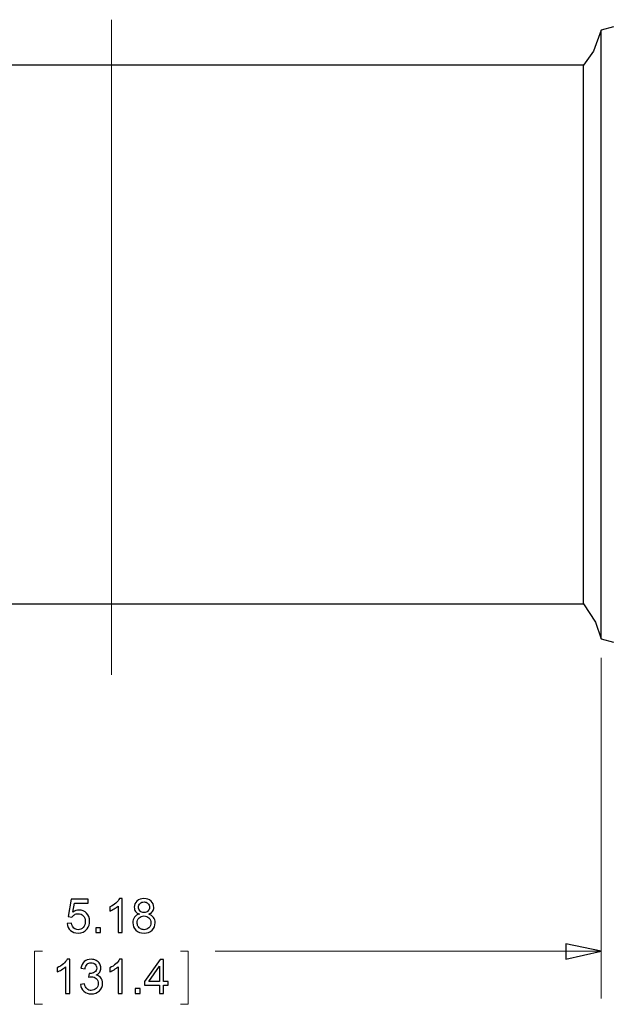
# Model space of a CAD drawing. Units: inches. Extents: x -5.2 to 5.1, y -3.9 to 4.
# Drawn here: x 0.4 to 2, y -1.5 to 1.1 of the extents above; entities that cross this region are included whole.
import ezdxf
from ezdxf.lldxf.tags import DXFTag

# ---------------------------------------------------------------- set-up
doc = ezdxf.new("R2010")
doc.units = ezdxf.units.IN
doc.header["$MEASUREMENT"] = 0
doc.layers.add('Layer 1', color=7, linetype='Continuous')
tags = doc.linetypes.add('New Line3', pattern=[2.4, 1.8, -0.2, 0.2, -0.2]).pattern_tags.tags
tags[10:11] = [DXFTag(74, 4), DXFTag(75, 0), DXFTag(340, '0'), DXFTag(46, 1.0), DXFTag(50, 0.0), DXFTag(44, 0.0), DXFTag(45, 0.0)]
tags[8:9] = [DXFTag(74, 4), DXFTag(75, 0), DXFTag(340, '0'), DXFTag(46, 1.0), DXFTag(50, 0.0), DXFTag(44, 0.0), DXFTag(45, 0.0)]
tags[6:7] = [DXFTag(74, 4), DXFTag(75, 0), DXFTag(340, '0'), DXFTag(46, 1.0), DXFTag(50, 0.0), DXFTag(44, 0.0), DXFTag(45, 0.0)]
tags[4:5] = [DXFTag(74, 4), DXFTag(75, 0), DXFTag(340, '0'), DXFTag(46, 1.0), DXFTag(50, 0.0), DXFTag(44, 0.0), DXFTag(45, 0.0)]

msp = doc.modelspace()

# ---------------------------------------------------------------- linework, layer by layer
at = {"layer": 'Layer 1', "linetype": 'New Line3', "lineweight": 18}
msp.add_open_spline([(0.6866, 1.122), (0.6866, 1.122), (0.6866, -0.6086), (0.6866, -0.6086)], degree=3, dxfattribs=at)
at = {"layer": 'Layer 1', "lineweight": 25}
for points, knots in [([(1.9792, 1.0944), (1.9792, 1.0944), (1.9583, 1.0389), (1.9583, 1.0389), (1.9583, 1.0389), (1.9583, 1.0389), (1.9319, 1.0014), (1.9319, 1.0014)], [0, 0, 0, 0, 0.333333, 0.333333, 0.333333, 0.333333, 1, 1, 1, 1]), ([(1.9792, 0.2903), (1.9792, 0.2903), (1.9792, 0.3597), (1.9792, 0.3597), (1.9792, 0.3597), (1.9792, 0.3597), (1.9792, 0.4306), (1.9792, 0.4306), (1.9792, 0.4306), (1.9792, 0.4306), (1.9792, 0.4986), (1.9792, 0.4986), (1.9792, 0.4986), (1.9792, 0.4986), (1.9792, 0.5653), (1.9792, 0.5653), (1.9792, 0.5653), (1.9792, 0.5653), (1.9792, 0.6306), (1.9792, 0.6306), (1.9792, 0.6306), (1.9792, 0.6306), (1.9792, 0.6931), (1.9792, 0.6931), (1.9792, 0.6931), (1.9792, 0.6931), (1.9792, 0.7514), (1.9792, 0.7514), (1.9792, 0.7514), (1.9792, 0.7514), (1.9792, 0.8069), (1.9792, 0.8069), (1.9792, 0.8069), (1.9792, 0.8069), (1.9792, 0.8583), (1.9792, 0.8583), (1.9792, 0.8583), (1.9792, 0.8583), (1.9792, 0.9069), (1.9792, 0.9069), (1.9792, 0.9069), (1.9792, 0.9069), (1.9792, 0.9486), (1.9792, 0.9486), (1.9792, 0.9486), (1.9792, 0.9486), (1.9792, 0.9861), (1.9792, 0.9861), (1.9792, 0.9861), (1.9792, 0.9861), (1.9792, 1.0194), (1.9792, 1.0194), (1.9792, 1.0194), (1.9792, 1.0194), (1.9792, 1.0458), (1.9792, 1.0458), (1.9792, 1.0458), (1.9792, 1.0458), (1.9792, 1.0667), (1.9792, 1.0667), (1.9792, 1.0667), (1.9792, 1.0667), (1.9792, 1.0819), (1.9792, 1.0819), (1.9792, 1.0819), (1.9792, 1.0819), (1.9792, 1.0917), (1.9792, 1.0917), (1.9792, 1.0917), (1.9792, 1.0917), (1.9792, 1.0944), (1.9792, 1.0944)], [0, 0, 0, 0, 0.052632, 0.052632, 0.052632, 0.052632, 0.105263, 0.105263, 0.105263, 0.105263, 0.157895, 0.157895, 0.157895, 0.157895, 0.210526, 0.210526, 0.210526, 0.210526, 0.263158, 0.263158, 0.263158, 0.263158, 0.315789, 0.315789, 0.315789, 0.315789, 0.368421, 0.368421, 0.368421, 0.368421, 0.421053, 0.421053, 0.421053, 0.421053, 0.473684, 0.473684, 0.473684, 0.473684, 0.526316, 0.526316, 0.526316, 0.526316, 0.578947, 0.578947, 0.578947, 0.578947, 0.631579, 0.631579, 0.631579, 0.631579, 0.684211, 0.684211, 0.684211, 0.684211, 0.736842, 0.736842, 0.736842, 0.736842, 0.789474, 0.789474, 0.789474, 0.789474, 0.842105, 0.842105, 0.842105, 0.842105, 0.894737, 0.894737, 0.894737, 0.894737, 1, 1, 1, 1]), ([(1.9792, 0.2903), (1.9792, 0.2903), (1.9792, 0.3597), (1.9792, 0.3597), (1.9792, 0.3597), (1.9792, 0.3597), (1.9792, 0.4306), (1.9792, 0.4306), (1.9792, 0.4306), (1.9792, 0.4306), (1.9792, 0.4986), (1.9792, 0.4986), (1.9792, 0.4986), (1.9792, 0.4986), (1.9792, 0.5653), (1.9792, 0.5653), (1.9792, 0.5653), (1.9792, 0.5653), (1.9792, 0.6306), (1.9792, 0.6306), (1.9792, 0.6306), (1.9792, 0.6306), (1.9792, 0.6931), (1.9792, 0.6931), (1.9792, 0.6931), (1.9792, 0.6931), (1.9792, 0.7514), (1.9792, 0.7514), (1.9792, 0.7514), (1.9792, 0.7514), (1.9792, 0.8069), (1.9792, 0.8069), (1.9792, 0.8069), (1.9792, 0.8069), (1.9792, 0.8583), (1.9792, 0.8583), (1.9792, 0.8583), (1.9792, 0.8583), (1.9792, 0.9069), (1.9792, 0.9069), (1.9792, 0.9069), (1.9792, 0.9069), (1.9792, 0.9486), (1.9792, 0.9486), (1.9792, 0.9486), (1.9792, 0.9486), (1.9792, 0.9861), (1.9792, 0.9861), (1.9792, 0.9861), (1.9792, 0.9861), (1.9792, 1.0194), (1.9792, 1.0194), (1.9792, 1.0194), (1.9792, 1.0194), (1.9792, 1.0458), (1.9792, 1.0458), (1.9792, 1.0458), (1.9792, 1.0458), (1.9792, 1.0667), (1.9792, 1.0667), (1.9792, 1.0667), (1.9792, 1.0667), (1.9792, 1.0819), (1.9792, 1.0819), (1.9792, 1.0819), (1.9792, 1.0819), (1.9792, 1.0917), (1.9792, 1.0917), (1.9792, 1.0917), (1.9792, 1.0917), (1.9792, 1.0944), (1.9792, 1.0944)], [0, 0, 0, 0, 0.052632, 0.052632, 0.052632, 0.052632, 0.105263, 0.105263, 0.105263, 0.105263, 0.157895, 0.157895, 0.157895, 0.157895, 0.210526, 0.210526, 0.210526, 0.210526, 0.263158, 0.263158, 0.263158, 0.263158, 0.315789, 0.315789, 0.315789, 0.315789, 0.368421, 0.368421, 0.368421, 0.368421, 0.421053, 0.421053, 0.421053, 0.421053, 0.473684, 0.473684, 0.473684, 0.473684, 0.526316, 0.526316, 0.526316, 0.526316, 0.578947, 0.578947, 0.578947, 0.578947, 0.631579, 0.631579, 0.631579, 0.631579, 0.684211, 0.684211, 0.684211, 0.684211, 0.736842, 0.736842, 0.736842, 0.736842, 0.789474, 0.789474, 0.789474, 0.789474, 0.842105, 0.842105, 0.842105, 0.842105, 0.894737, 0.894737, 0.894737, 0.894737, 1, 1, 1, 1]), ([(1.9319, 0.2903), (1.9319, 0.2903), (1.9319, 0.3556), (1.9319, 0.3556), (1.9319, 0.3556), (1.9319, 0.3556), (1.9319, 0.4208), (1.9319, 0.4208), (1.9319, 0.4208), (1.9319, 0.4208), (1.9319, 0.4847), (1.9319, 0.4847), (1.9319, 0.4847), (1.9319, 0.4847), (1.9319, 0.5472), (1.9319, 0.5472), (1.9319, 0.5472), (1.9319, 0.5472), (1.9319, 0.6069), (1.9319, 0.6069), (1.9319, 0.6069), (1.9319, 0.6069), (1.9319, 0.6639), (1.9319, 0.6639), (1.9319, 0.6639), (1.9319, 0.6639), (1.9319, 0.7181), (1.9319, 0.7181), (1.9319, 0.7181), (1.9319, 0.7181), (1.9319, 0.7694), (1.9319, 0.7694), (1.9319, 0.7694), (1.9319, 0.7694), (1.9319, 0.8153), (1.9319, 0.8153), (1.9319, 0.8153), (1.9319, 0.8153), (1.9319, 0.8569), (1.9319, 0.8569), (1.9319, 0.8569), (1.9319, 0.8569), (1.9319, 0.8944), (1.9319, 0.8944), (1.9319, 0.8944), (1.9319, 0.8944), (1.9319, 0.9264), (1.9319, 0.9264), (1.9319, 0.9264), (1.9319, 0.9264), (1.9319, 0.9528), (1.9319, 0.9528), (1.9319, 0.9528), (1.9319, 0.9528), (1.9319, 0.9736), (1.9319, 0.9736), (1.9319, 0.9736), (1.9319, 0.9736), (1.9319, 0.9889), (1.9319, 0.9889), (1.9319, 0.9889), (1.9319, 0.9889), (1.9319, 0.9972), (1.9319, 0.9972), (1.9319, 0.9972), (1.9319, 0.9972), (1.9319, 1.0014), (1.9319, 1.0014)], [0, 0, 0, 0, 0.055556, 0.055556, 0.055556, 0.055556, 0.111111, 0.111111, 0.111111, 0.111111, 0.166667, 0.166667, 0.166667, 0.166667, 0.222222, 0.222222, 0.222222, 0.222222, 0.277778, 0.277778, 0.277778, 0.277778, 0.333333, 0.333333, 0.333333, 0.333333, 0.388889, 0.388889, 0.388889, 0.388889, 0.444444, 0.444444, 0.444444, 0.444444, 0.5, 0.5, 0.5, 0.5, 0.555556, 0.555556, 0.555556, 0.555556, 0.611111, 0.611111, 0.611111, 0.611111, 0.666667, 0.666667, 0.666667, 0.666667, 0.722222, 0.722222, 0.722222, 0.722222, 0.777778, 0.777778, 0.777778, 0.777778, 0.833333, 0.833333, 0.833333, 0.833333, 0.888889, 0.888889, 0.888889, 0.888889, 1, 1, 1, 1]), ([(1.9319, -0.4208), (1.9319, -0.4208), (1.9319, -0.4167), (1.9319, -0.4167), (1.9319, -0.4167), (1.9319, -0.4167), (1.9319, -0.4083), (1.9319, -0.4083), (1.9319, -0.4083), (1.9319, -0.4083), (1.9319, -0.3931), (1.9319, -0.3931), (1.9319, -0.3931), (1.9319, -0.3931), (1.9319, -0.3722), (1.9319, -0.3722), (1.9319, -0.3722), (1.9319, -0.3722), (1.9319, -0.3458), (1.9319, -0.3458), (1.9319, -0.3458), (1.9319, -0.3458), (1.9319, -0.3139), (1.9319, -0.3139), (1.9319, -0.3139), (1.9319, -0.3139), (1.9319, -0.2764), (1.9319, -0.2764), (1.9319, -0.2764), (1.9319, -0.2764), (1.9319, -0.2347), (1.9319, -0.2347), (1.9319, -0.2347), (1.9319, -0.2347), (1.9319, -0.1889), (1.9319, -0.1889), (1.9319, -0.1889), (1.9319, -0.1889), (1.9319, -0.1375), (1.9319, -0.1375), (1.9319, -0.1375), (1.9319, -0.1375), (1.9319, -0.0833), (1.9319, -0.0833), (1.9319, -0.0833), (1.9319, -0.0833), (1.9319, -0.0264), (1.9319, -0.0264), (1.9319, -0.0264), (1.9319, -0.0264), (1.9319, 0.0333), (1.9319, 0.0333), (1.9319, 0.0333), (1.9319, 0.0333), (1.9319, 0.0958), (1.9319, 0.0958), (1.9319, 0.0958), (1.9319, 0.0958), (1.9319, 0.1597), (1.9319, 0.1597), (1.9319, 0.1597), (1.9319, 0.1597), (1.9319, 0.225), (1.9319, 0.225), (1.9319, 0.225), (1.9319, 0.225), (1.9319, 0.2903), (1.9319, 0.2903)], [0, 0, 0, 0, 0.055556, 0.055556, 0.055556, 0.055556, 0.111111, 0.111111, 0.111111, 0.111111, 0.166667, 0.166667, 0.166667, 0.166667, 0.222222, 0.222222, 0.222222, 0.222222, 0.277778, 0.277778, 0.277778, 0.277778, 0.333333, 0.333333, 0.333333, 0.333333, 0.388889, 0.388889, 0.388889, 0.388889, 0.444444, 0.444444, 0.444444, 0.444444, 0.5, 0.5, 0.5, 0.5, 0.555556, 0.555556, 0.555556, 0.555556, 0.611111, 0.611111, 0.611111, 0.611111, 0.666667, 0.666667, 0.666667, 0.666667, 0.722222, 0.722222, 0.722222, 0.722222, 0.777778, 0.777778, 0.777778, 0.777778, 0.833333, 0.833333, 0.833333, 0.833333, 0.888889, 0.888889, 0.888889, 0.888889, 1, 1, 1, 1]), ([(1.9792, -0.5139), (1.9792, -0.5139), (1.9792, -0.5111), (1.9792, -0.5111), (1.9792, -0.5111), (1.9792, -0.5111), (1.9792, -0.5014), (1.9792, -0.5014), (1.9792, -0.5014), (1.9792, -0.5014), (1.9792, -0.4861), (1.9792, -0.4861), (1.9792, -0.4861), (1.9792, -0.4861), (1.9792, -0.4653), (1.9792, -0.4653), (1.9792, -0.4653), (1.9792, -0.4653), (1.9792, -0.4389), (1.9792, -0.4389), (1.9792, -0.4389), (1.9792, -0.4389), (1.9792, -0.4056), (1.9792, -0.4056), (1.9792, -0.4056), (1.9792, -0.4056), (1.9792, -0.3681), (1.9792, -0.3681), (1.9792, -0.3681), (1.9792, -0.3681), (1.9792, -0.325), (1.9792, -0.325), (1.9792, -0.325), (1.9792, -0.325), (1.9792, -0.2778), (1.9792, -0.2778), (1.9792, -0.2778), (1.9792, -0.2778), (1.9792, -0.2264), (1.9792, -0.2264), (1.9792, -0.2264), (1.9792, -0.2264), (1.9792, -0.1708), (1.9792, -0.1708), (1.9792, -0.1708), (1.9792, -0.1708), (1.9792, -0.1111), (1.9792, -0.1111), (1.9792, -0.1111), (1.9792, -0.1111), (1.9792, -0.05), (1.9792, -0.05), (1.9792, -0.05), (1.9792, -0.05), (1.9792, 0.0153), (1.9792, 0.0153), (1.9792, 0.0153), (1.9792, 0.0153), (1.9792, 0.0819), (1.9792, 0.0819), (1.9792, 0.0819), (1.9792, 0.0819), (1.9792, 0.15), (1.9792, 0.15), (1.9792, 0.15), (1.9792, 0.15), (1.9792, 0.2208), (1.9792, 0.2208), (1.9792, 0.2208), (1.9792, 0.2208), (1.9792, 0.2903), (1.9792, 0.2903)], [0, 0, 0, 0, 0.052632, 0.052632, 0.052632, 0.052632, 0.105263, 0.105263, 0.105263, 0.105263, 0.157895, 0.157895, 0.157895, 0.157895, 0.210526, 0.210526, 0.210526, 0.210526, 0.263158, 0.263158, 0.263158, 0.263158, 0.315789, 0.315789, 0.315789, 0.315789, 0.368421, 0.368421, 0.368421, 0.368421, 0.421053, 0.421053, 0.421053, 0.421053, 0.473684, 0.473684, 0.473684, 0.473684, 0.526316, 0.526316, 0.526316, 0.526316, 0.578947, 0.578947, 0.578947, 0.578947, 0.631579, 0.631579, 0.631579, 0.631579, 0.684211, 0.684211, 0.684211, 0.684211, 0.736842, 0.736842, 0.736842, 0.736842, 0.789474, 0.789474, 0.789474, 0.789474, 0.842105, 0.842105, 0.842105, 0.842105, 0.894737, 0.894737, 0.894737, 0.894737, 1, 1, 1, 1]), ([(1.9792, -0.5139), (1.9792, -0.5139), (1.9792, -0.5111), (1.9792, -0.5111), (1.9792, -0.5111), (1.9792, -0.5111), (1.9792, -0.5014), (1.9792, -0.5014), (1.9792, -0.5014), (1.9792, -0.5014), (1.9792, -0.4861), (1.9792, -0.4861), (1.9792, -0.4861), (1.9792, -0.4861), (1.9792, -0.4653), (1.9792, -0.4653), (1.9792, -0.4653), (1.9792, -0.4653), (1.9792, -0.4389), (1.9792, -0.4389), (1.9792, -0.4389), (1.9792, -0.4389), (1.9792, -0.4056), (1.9792, -0.4056), (1.9792, -0.4056), (1.9792, -0.4056), (1.9792, -0.3681), (1.9792, -0.3681), (1.9792, -0.3681), (1.9792, -0.3681), (1.9792, -0.325), (1.9792, -0.325), (1.9792, -0.325), (1.9792, -0.325), (1.9792, -0.2778), (1.9792, -0.2778), (1.9792, -0.2778), (1.9792, -0.2778), (1.9792, -0.2264), (1.9792, -0.2264), (1.9792, -0.2264), (1.9792, -0.2264), (1.9792, -0.1708), (1.9792, -0.1708), (1.9792, -0.1708), (1.9792, -0.1708), (1.9792, -0.1111), (1.9792, -0.1111), (1.9792, -0.1111), (1.9792, -0.1111), (1.9792, -0.05), (1.9792, -0.05), (1.9792, -0.05), (1.9792, -0.05), (1.9792, 0.0153), (1.9792, 0.0153), (1.9792, 0.0153), (1.9792, 0.0153), (1.9792, 0.0819), (1.9792, 0.0819), (1.9792, 0.0819), (1.9792, 0.0819), (1.9792, 0.15), (1.9792, 0.15), (1.9792, 0.15), (1.9792, 0.15), (1.9792, 0.2208), (1.9792, 0.2208), (1.9792, 0.2208), (1.9792, 0.2208), (1.9792, 0.2903), (1.9792, 0.2903)], [0, 0, 0, 0, 0.052632, 0.052632, 0.052632, 0.052632, 0.105263, 0.105263, 0.105263, 0.105263, 0.157895, 0.157895, 0.157895, 0.157895, 0.210526, 0.210526, 0.210526, 0.210526, 0.263158, 0.263158, 0.263158, 0.263158, 0.315789, 0.315789, 0.315789, 0.315789, 0.368421, 0.368421, 0.368421, 0.368421, 0.421053, 0.421053, 0.421053, 0.421053, 0.473684, 0.473684, 0.473684, 0.473684, 0.526316, 0.526316, 0.526316, 0.526316, 0.578947, 0.578947, 0.578947, 0.578947, 0.631579, 0.631579, 0.631579, 0.631579, 0.684211, 0.684211, 0.684211, 0.684211, 0.736842, 0.736842, 0.736842, 0.736842, 0.789474, 0.789474, 0.789474, 0.789474, 0.842105, 0.842105, 0.842105, 0.842105, 0.894737, 0.894737, 0.894737, 0.894737, 1, 1, 1, 1]), ([(1.9319, -0.4208), (1.9319, -0.4208), (1.9639, -0.4694), (1.9639, -0.4694), (1.9639, -0.4694), (1.9639, -0.4694), (1.9792, -0.5139), (1.9792, -0.5139)], [0, 0, 0, 0, 0.333333, 0.333333, 0.333333, 0.333333, 1, 1, 1, 1])]:
    msp.add_open_spline(points, degree=3, knots=knots, dxfattribs=at)
for points in [[(2.0111, 1.1028), (2.0111, 1.1028), (1.9792, 1.0944), (1.9792, 1.0944)], [(1.9319, 1.0014), (1.9319, 1.0014), (-0.5597, 1.0014), (-0.5597, 1.0014)], [(-0.5597, -0.4208), (-0.5597, -0.4208), (1.9319, -0.4208), (1.9319, -0.4208)], [(1.9792, -0.5139), (1.9792, -0.5139), (2.0111, -0.5222), (2.0111, -0.5222)]]:
    msp.add_open_spline(points, degree=3, dxfattribs=at)
at = {"layer": 'Layer 1', "lineweight": 18}
for points in [[(1.9792, -0.5639), (1.9792, -0.5639), (1.9792, -1.4639), (1.9792, -1.4639)], [(0.5042, -1.3389), (0.5042, -1.3389), (0.4833, -1.3389), (0.4833, -1.3389)], [(0.4833, -1.3389), (0.4833, -1.3389), (0.4833, -1.4792), (0.4833, -1.4792)], [(0.8681, -1.3389), (0.8681, -1.3389), (0.8889, -1.3389), (0.8889, -1.3389)], [(0.8889, -1.3389), (0.8889, -1.3389), (0.8889, -1.4792), (0.8889, -1.4792)], [(1.9792, -1.3389), (1.9792, -1.3389), (0.9597, -1.3389), (0.9597, -1.3389)], [(0.4833, -1.4792), (0.4833, -1.4792), (0.5042, -1.4792), (0.5042, -1.4792)], [(0.8889, -1.4792), (0.8889, -1.4792), (0.8681, -1.4792), (0.8681, -1.4792)]]:
    msp.add_open_spline(points, degree=3, dxfattribs=at)
at = {"layer": 'Layer 1'}
for points, knots in [([(0.5695, -1.266), (0.5695, -1.266), (0.581, -1.2652), (0.581, -1.2652), (0.581, -1.2652), (0.5818, -1.2708), (0.5838, -1.275), (0.5869, -1.2778), (0.5869, -1.2778), (0.59, -1.2806), (0.5937, -1.282), (0.5982, -1.282), (0.5982, -1.282), (0.6035, -1.282), (0.608, -1.28), (0.6116, -1.2761), (0.6116, -1.2761), (0.6152, -1.2721), (0.617, -1.2668), (0.617, -1.2602), (0.617, -1.2602), (0.617, -1.2539), (0.6153, -1.249), (0.6118, -1.2454), (0.6118, -1.2454), (0.6084, -1.2417), (0.6038, -1.2399), (0.5981, -1.2399), (0.5981, -1.2399), (0.5945, -1.2399), (0.5913, -1.2407), (0.5885, -1.2424), (0.5885, -1.2424), (0.5857, -1.244), (0.5835, -1.2461), (0.5819, -1.2487), (0.5819, -1.2487), (0.5819, -1.2487), (0.5715, -1.2472), (0.5715, -1.2472), (0.5715, -1.2472), (0.5715, -1.2472), (0.5801, -1.2012), (0.5801, -1.2012), (0.5801, -1.2012), (0.5801, -1.2012), (0.6244, -1.2012), (0.6244, -1.2012), (0.6244, -1.2012), (0.6244, -1.2012), (0.6244, -1.2117), (0.6244, -1.2117), (0.6244, -1.2117), (0.6244, -1.2117), (0.5889, -1.2117), (0.5889, -1.2117), (0.5889, -1.2117), (0.5889, -1.2117), (0.5841, -1.2358), (0.5841, -1.2358), (0.5841, -1.2358), (0.5895, -1.232), (0.5951, -1.2302), (0.6009, -1.2302), (0.6009, -1.2302), (0.6087, -1.2302), (0.6153, -1.2329), (0.6206, -1.2383), (0.6206, -1.2383), (0.6259, -1.2437), (0.6286, -1.2507), (0.6286, -1.2592), (0.6286, -1.2592), (0.6286, -1.2673), (0.6263, -1.2743), (0.6216, -1.2802), (0.6216, -1.2802), (0.6159, -1.2874), (0.6081, -1.291), (0.5982, -1.291), (0.5982, -1.291), (0.5901, -1.291), (0.5834, -1.2888), (0.5783, -1.2842), (0.5783, -1.2842), (0.5732, -1.2796), (0.5703, -1.2736), (0.5695, -1.266)], [0, 0, 0, 0, 0.043478, 0.043478, 0.043478, 0.043478, 0.086957, 0.086957, 0.086957, 0.086957, 0.130435, 0.130435, 0.130435, 0.130435, 0.173913, 0.173913, 0.173913, 0.173913, 0.217391, 0.217391, 0.217391, 0.217391, 0.26087, 0.26087, 0.26087, 0.26087, 0.304348, 0.304348, 0.304348, 0.304348, 0.347826, 0.347826, 0.347826, 0.347826, 0.391304, 0.391304, 0.391304, 0.391304, 0.434783, 0.434783, 0.434783, 0.434783, 0.478261, 0.478261, 0.478261, 0.478261, 0.521739, 0.521739, 0.521739, 0.521739, 0.565217, 0.565217, 0.565217, 0.565217, 0.608696, 0.608696, 0.608696, 0.608696, 0.652174, 0.652174, 0.652174, 0.652174, 0.695652, 0.695652, 0.695652, 0.695652, 0.73913, 0.73913, 0.73913, 0.73913, 0.782609, 0.782609, 0.782609, 0.782609, 0.826087, 0.826087, 0.826087, 0.826087, 0.869565, 0.869565, 0.869565, 0.869565, 0.913043, 0.913043, 0.913043, 0.913043, 1, 1, 1, 1]), ([(0.7147, -1.2895), (0.7147, -1.2895), (0.7037, -1.2895), (0.7037, -1.2895), (0.7037, -1.2895), (0.7037, -1.2895), (0.7037, -1.2195), (0.7037, -1.2195), (0.7037, -1.2195), (0.7011, -1.222), (0.6976, -1.2246), (0.6933, -1.2271), (0.6933, -1.2271), (0.689, -1.2296), (0.6852, -1.2315), (0.6818, -1.2328), (0.6818, -1.2328), (0.6818, -1.2328), (0.6818, -1.2221), (0.6818, -1.2221), (0.6818, -1.2221), (0.6879, -1.2193), (0.6932, -1.2158), (0.6978, -1.2116), (0.6978, -1.2116), (0.7024, -1.2075), (0.7057, -1.2035), (0.7076, -1.1997), (0.7076, -1.1997), (0.7076, -1.1997), (0.7147, -1.1997), (0.7147, -1.1997), (0.7147, -1.1997), (0.7147, -1.1997), (0.7147, -1.2895), (0.7147, -1.2895)], [0, 0, 0, 0, 0.1, 0.1, 0.1, 0.1, 0.2, 0.2, 0.2, 0.2, 0.3, 0.3, 0.3, 0.3, 0.4, 0.4, 0.4, 0.4, 0.5, 0.5, 0.5, 0.5, 0.6, 0.6, 0.6, 0.6, 0.7, 0.7, 0.7, 0.7, 0.8, 0.8, 0.8, 0.8, 1, 1, 1, 1]), ([(0.7598, -1.241), (0.7552, -1.2394), (0.7519, -1.237), (0.7496, -1.2339), (0.7496, -1.2339), (0.7475, -1.2308), (0.7464, -1.2271), (0.7464, -1.2228), (0.7464, -1.2228), (0.7464, -1.2162), (0.7487, -1.2108), (0.7534, -1.2063), (0.7534, -1.2063), (0.758, -1.2019), (0.7642, -1.1997), (0.772, -1.1997), (0.772, -1.1997), (0.7797, -1.1997), (0.786, -1.2019), (0.7908, -1.2065), (0.7908, -1.2065), (0.7955, -1.211), (0.7979, -1.2165), (0.7979, -1.2231), (0.7979, -1.2231), (0.7979, -1.2272), (0.7968, -1.2308), (0.7946, -1.2339), (0.7946, -1.2339), (0.7925, -1.237), (0.7892, -1.2394), (0.7848, -1.241), (0.7848, -1.241), (0.7902, -1.2428), (0.7944, -1.2457), (0.7972, -1.2497), (0.7972, -1.2497), (0.8, -1.2537), (0.8015, -1.2584), (0.8015, -1.264), (0.8015, -1.264), (0.8015, -1.2716), (0.7988, -1.278), (0.7934, -1.2832), (0.7934, -1.2832), (0.788, -1.2884), (0.7809, -1.291), (0.7721, -1.291), (0.7721, -1.291), (0.7633, -1.291), (0.7562, -1.2884), (0.7508, -1.2832), (0.7508, -1.2832), (0.7455, -1.278), (0.7427, -1.2715), (0.7427, -1.2636), (0.7427, -1.2636), (0.7427, -1.2578), (0.7442, -1.253), (0.7472, -1.249), (0.7472, -1.249), (0.7501, -1.2451), (0.7543, -1.2424), (0.7598, -1.241)], [0, 0, 0, 0, 0.058824, 0.058824, 0.058824, 0.058824, 0.117647, 0.117647, 0.117647, 0.117647, 0.176471, 0.176471, 0.176471, 0.176471, 0.235294, 0.235294, 0.235294, 0.235294, 0.294118, 0.294118, 0.294118, 0.294118, 0.352941, 0.352941, 0.352941, 0.352941, 0.411765, 0.411765, 0.411765, 0.411765, 0.470588, 0.470588, 0.470588, 0.470588, 0.529412, 0.529412, 0.529412, 0.529412, 0.588235, 0.588235, 0.588235, 0.588235, 0.647059, 0.647059, 0.647059, 0.647059, 0.705882, 0.705882, 0.705882, 0.705882, 0.764706, 0.764706, 0.764706, 0.764706, 0.823529, 0.823529, 0.823529, 0.823529, 0.882353, 0.882353, 0.882353, 0.882353, 1, 1, 1, 1]), ([(0.7576, -1.2224), (0.7576, -1.2266), (0.7589, -1.2301), (0.7616, -1.2328), (0.7616, -1.2328), (0.7643, -1.2354), (0.7679, -1.2368), (0.7722, -1.2368), (0.7722, -1.2368), (0.7765, -1.2368), (0.78, -1.2355), (0.7826, -1.2328), (0.7826, -1.2328), (0.7853, -1.2301), (0.7866, -1.2269), (0.7866, -1.223), (0.7866, -1.223), (0.7866, -1.2189), (0.7853, -1.2155), (0.7825, -1.2128), (0.7825, -1.2128), (0.7798, -1.21), (0.7763, -1.2087), (0.7721, -1.2087), (0.7721, -1.2087), (0.7679, -1.2087), (0.7644, -1.21), (0.7617, -1.2127), (0.7617, -1.2127), (0.759, -1.2154), (0.7576, -1.2186), (0.7576, -1.2224)], [0, 0, 0, 0, 0.111111, 0.111111, 0.111111, 0.111111, 0.222222, 0.222222, 0.222222, 0.222222, 0.333333, 0.333333, 0.333333, 0.333333, 0.444444, 0.444444, 0.444444, 0.444444, 0.555556, 0.555556, 0.555556, 0.555556, 0.666667, 0.666667, 0.666667, 0.666667, 0.777778, 0.777778, 0.777778, 0.777778, 1, 1, 1, 1]), ([(0.754, -1.2637), (0.754, -1.2669), (0.7547, -1.2699), (0.7562, -1.2728), (0.7562, -1.2728), (0.7576, -1.2758), (0.7598, -1.278), (0.7628, -1.2796), (0.7628, -1.2796), (0.7657, -1.2812), (0.7689, -1.282), (0.7722, -1.282), (0.7722, -1.282), (0.7775, -1.282), (0.7818, -1.2804), (0.7852, -1.277), (0.7852, -1.277), (0.7886, -1.2736), (0.7903, -1.2693), (0.7903, -1.2641), (0.7903, -1.2641), (0.7903, -1.2588), (0.7885, -1.2544), (0.785, -1.251), (0.785, -1.251), (0.7816, -1.2475), (0.7771, -1.2458), (0.7718, -1.2458), (0.7718, -1.2458), (0.7666, -1.2458), (0.7624, -1.2475), (0.759, -1.2509), (0.759, -1.2509), (0.7557, -1.2543), (0.754, -1.2586), (0.754, -1.2637)], [0, 0, 0, 0, 0.1, 0.1, 0.1, 0.1, 0.2, 0.2, 0.2, 0.2, 0.3, 0.3, 0.3, 0.3, 0.4, 0.4, 0.4, 0.4, 0.5, 0.5, 0.5, 0.5, 0.6, 0.6, 0.6, 0.6, 0.7, 0.7, 0.7, 0.7, 0.8, 0.8, 0.8, 0.8, 1, 1, 1, 1]), ([(0.645, -1.2895), (0.645, -1.2895), (0.645, -1.277), (0.645, -1.277), (0.645, -1.277), (0.645, -1.277), (0.6575, -1.277), (0.6575, -1.277), (0.6575, -1.277), (0.6575, -1.277), (0.6575, -1.2895), (0.6575, -1.2895), (0.6575, -1.2895), (0.6575, -1.2895), (0.645, -1.2895), (0.645, -1.2895)], [0, 0, 0, 0, 0.2, 0.2, 0.2, 0.2, 0.4, 0.4, 0.4, 0.4, 0.6, 0.6, 0.6, 0.6, 1, 1, 1, 1]), ([(1.9792, -1.3389), (1.9792, -1.3389), (1.8861, -1.3597), (1.8861, -1.3597), (1.8861, -1.3597), (1.8861, -1.3597), (1.8861, -1.3194), (1.8861, -1.3194), (1.8861, -1.3194), (1.8861, -1.3194), (1.9792, -1.3389), (1.9792, -1.3389)], [0, 0, 0, 0, 0.25, 0.25, 0.25, 0.25, 0.5, 0.5, 0.5, 0.5, 1, 1, 1, 1]), ([(0.576, -1.4502), (0.576, -1.4502), (0.565, -1.4502), (0.565, -1.4502), (0.565, -1.4502), (0.565, -1.4502), (0.565, -1.3801), (0.565, -1.3801), (0.565, -1.3801), (0.5624, -1.3827), (0.5589, -1.3852), (0.5546, -1.3877), (0.5546, -1.3877), (0.5504, -1.3902), (0.5465, -1.3921), (0.5431, -1.3934), (0.5431, -1.3934), (0.5431, -1.3934), (0.5431, -1.3828), (0.5431, -1.3828), (0.5431, -1.3828), (0.5492, -1.3799), (0.5546, -1.3764), (0.5592, -1.3723), (0.5592, -1.3723), (0.5638, -1.3681), (0.567, -1.3642), (0.5689, -1.3603), (0.5689, -1.3603), (0.5689, -1.3603), (0.576, -1.3603), (0.576, -1.3603), (0.576, -1.3603), (0.576, -1.3603), (0.576, -1.4502), (0.576, -1.4502)], [0, 0, 0, 0, 0.1, 0.1, 0.1, 0.1, 0.2, 0.2, 0.2, 0.2, 0.3, 0.3, 0.3, 0.3, 0.4, 0.4, 0.4, 0.4, 0.5, 0.5, 0.5, 0.5, 0.6, 0.6, 0.6, 0.6, 0.7, 0.7, 0.7, 0.7, 0.8, 0.8, 0.8, 0.8, 1, 1, 1, 1]), ([(0.6042, -1.4264), (0.6042, -1.4264), (0.6152, -1.4249), (0.6152, -1.4249), (0.6152, -1.4249), (0.6164, -1.4312), (0.6186, -1.4357), (0.6216, -1.4384), (0.6216, -1.4384), (0.6246, -1.4412), (0.6283, -1.4425), (0.6327, -1.4425), (0.6327, -1.4425), (0.6379, -1.4425), (0.6423, -1.4408), (0.6458, -1.4372), (0.6458, -1.4372), (0.6493, -1.4336), (0.6511, -1.4291), (0.6511, -1.4239), (0.6511, -1.4239), (0.6511, -1.4188), (0.6495, -1.4146), (0.6461, -1.4114), (0.6461, -1.4114), (0.6429, -1.4081), (0.6387, -1.4064), (0.6336, -1.4064), (0.6336, -1.4064), (0.6315, -1.4064), (0.6289, -1.4069), (0.6258, -1.4077), (0.6258, -1.4077), (0.6258, -1.4077), (0.6271, -1.398), (0.6271, -1.398), (0.6271, -1.398), (0.6278, -1.3981), (0.6284, -1.3982), (0.6288, -1.3982), (0.6288, -1.3982), (0.6335, -1.3982), (0.6377, -1.3969), (0.6415, -1.3945), (0.6415, -1.3945), (0.6452, -1.3921), (0.6471, -1.3883), (0.6471, -1.3833), (0.6471, -1.3833), (0.6471, -1.3792), (0.6457, -1.3759), (0.643, -1.3733), (0.643, -1.3733), (0.6403, -1.3706), (0.6368, -1.3693), (0.6325, -1.3693), (0.6325, -1.3693), (0.6282, -1.3693), (0.6246, -1.3706), (0.6218, -1.3734), (0.6218, -1.3734), (0.6189, -1.3761), (0.6171, -1.3801), (0.6163, -1.3855), (0.6163, -1.3855), (0.6163, -1.3855), (0.6053, -1.3835), (0.6053, -1.3835), (0.6053, -1.3835), (0.6067, -1.3762), (0.6097, -1.3704), (0.6145, -1.3664), (0.6145, -1.3664), (0.6192, -1.3623), (0.6251, -1.3603), (0.6322, -1.3603), (0.6322, -1.3603), (0.6371, -1.3603), (0.6416, -1.3613), (0.6456, -1.3634), (0.6456, -1.3634), (0.6498, -1.3655), (0.6529, -1.3684), (0.6551, -1.372), (0.6551, -1.372), (0.6572, -1.3756), (0.6583, -1.3794), (0.6583, -1.3835), (0.6583, -1.3835), (0.6583, -1.3874), (0.6573, -1.3909), (0.6552, -1.394), (0.6552, -1.394), (0.6531, -1.3972), (0.6501, -1.3997), (0.646, -1.4016), (0.646, -1.4016), (0.6513, -1.4028), (0.6554, -1.4053), (0.6583, -1.4092), (0.6583, -1.4092), (0.6612, -1.413), (0.6627, -1.4179), (0.6627, -1.4236), (0.6627, -1.4236), (0.6627, -1.4314), (0.6598, -1.4381), (0.6542, -1.4435), (0.6542, -1.4435), (0.6485, -1.449), (0.6413, -1.4517), (0.6326, -1.4517), (0.6326, -1.4517), (0.6248, -1.4517), (0.6183, -1.4493), (0.6131, -1.4446), (0.6131, -1.4446), (0.6079, -1.4399), (0.6049, -1.4339), (0.6042, -1.4264)], [0, 0, 0, 0, 0.032258, 0.032258, 0.032258, 0.032258, 0.064516, 0.064516, 0.064516, 0.064516, 0.096774, 0.096774, 0.096774, 0.096774, 0.129032, 0.129032, 0.129032, 0.129032, 0.16129, 0.16129, 0.16129, 0.16129, 0.193548, 0.193548, 0.193548, 0.193548, 0.225806, 0.225806, 0.225806, 0.225806, 0.258065, 0.258065, 0.258065, 0.258065, 0.290323, 0.290323, 0.290323, 0.290323, 0.322581, 0.322581, 0.322581, 0.322581, 0.354839, 0.354839, 0.354839, 0.354839, 0.387097, 0.387097, 0.387097, 0.387097, 0.419355, 0.419355, 0.419355, 0.419355, 0.451613, 0.451613, 0.451613, 0.451613, 0.483871, 0.483871, 0.483871, 0.483871, 0.516129, 0.516129, 0.516129, 0.516129, 0.548387, 0.548387, 0.548387, 0.548387, 0.580645, 0.580645, 0.580645, 0.580645, 0.612903, 0.612903, 0.612903, 0.612903, 0.645161, 0.645161, 0.645161, 0.645161, 0.677419, 0.677419, 0.677419, 0.677419, 0.709677, 0.709677, 0.709677, 0.709677, 0.741935, 0.741935, 0.741935, 0.741935, 0.774194, 0.774194, 0.774194, 0.774194, 0.806452, 0.806452, 0.806452, 0.806452, 0.83871, 0.83871, 0.83871, 0.83871, 0.870968, 0.870968, 0.870968, 0.870968, 0.903226, 0.903226, 0.903226, 0.903226, 0.935484, 0.935484, 0.935484, 0.935484, 1, 1, 1, 1]), ([(0.7147, -1.4502), (0.7147, -1.4502), (0.7037, -1.4502), (0.7037, -1.4502), (0.7037, -1.4502), (0.7037, -1.4502), (0.7037, -1.3801), (0.7037, -1.3801), (0.7037, -1.3801), (0.7011, -1.3827), (0.6976, -1.3852), (0.6933, -1.3877), (0.6933, -1.3877), (0.6891, -1.3902), (0.6852, -1.3921), (0.6818, -1.3934), (0.6818, -1.3934), (0.6818, -1.3934), (0.6818, -1.3828), (0.6818, -1.3828), (0.6818, -1.3828), (0.6879, -1.3799), (0.6933, -1.3764), (0.6979, -1.3723), (0.6979, -1.3723), (0.7025, -1.3681), (0.7057, -1.3642), (0.7076, -1.3603), (0.7076, -1.3603), (0.7076, -1.3603), (0.7147, -1.3603), (0.7147, -1.3603), (0.7147, -1.3603), (0.7147, -1.3603), (0.7147, -1.4502), (0.7147, -1.4502)], [0, 0, 0, 0, 0.1, 0.1, 0.1, 0.1, 0.2, 0.2, 0.2, 0.2, 0.3, 0.3, 0.3, 0.3, 0.4, 0.4, 0.4, 0.4, 0.5, 0.5, 0.5, 0.5, 0.6, 0.6, 0.6, 0.6, 0.7, 0.7, 0.7, 0.7, 0.8, 0.8, 0.8, 0.8, 1, 1, 1, 1]), ([(0.8126, -1.4502), (0.8126, -1.4502), (0.8126, -1.4288), (0.8126, -1.4288), (0.8126, -1.4288), (0.8126, -1.4288), (0.7738, -1.4288), (0.7738, -1.4288), (0.7738, -1.4288), (0.7738, -1.4288), (0.7738, -1.4187), (0.7738, -1.4187), (0.7738, -1.4187), (0.7738, -1.4187), (0.8146, -1.3607), (0.8146, -1.3607), (0.8146, -1.3607), (0.8146, -1.3607), (0.8236, -1.3607), (0.8236, -1.3607), (0.8236, -1.3607), (0.8236, -1.3607), (0.8236, -1.4187), (0.8236, -1.4187), (0.8236, -1.4187), (0.8236, -1.4187), (0.8357, -1.4187), (0.8357, -1.4187), (0.8357, -1.4187), (0.8357, -1.4187), (0.8357, -1.4288), (0.8357, -1.4288), (0.8357, -1.4288), (0.8357, -1.4288), (0.8236, -1.4288), (0.8236, -1.4288), (0.8236, -1.4288), (0.8236, -1.4288), (0.8236, -1.4502), (0.8236, -1.4502), (0.8236, -1.4502), (0.8236, -1.4502), (0.8126, -1.4502), (0.8126, -1.4502)], [0, 0, 0, 0, 0.083333, 0.083333, 0.083333, 0.083333, 0.166667, 0.166667, 0.166667, 0.166667, 0.25, 0.25, 0.25, 0.25, 0.333333, 0.333333, 0.333333, 0.333333, 0.416667, 0.416667, 0.416667, 0.416667, 0.5, 0.5, 0.5, 0.5, 0.583333, 0.583333, 0.583333, 0.583333, 0.666667, 0.666667, 0.666667, 0.666667, 0.75, 0.75, 0.75, 0.75, 0.833333, 0.833333, 0.833333, 0.833333, 1, 1, 1, 1]), ([(0.8126, -1.4187), (0.8126, -1.4187), (0.8126, -1.3784), (0.8126, -1.3784), (0.8126, -1.3784), (0.8126, -1.3784), (0.7846, -1.4187), (0.7846, -1.4187), (0.7846, -1.4187), (0.7846, -1.4187), (0.8126, -1.4187), (0.8126, -1.4187)], [0, 0, 0, 0, 0.25, 0.25, 0.25, 0.25, 0.5, 0.5, 0.5, 0.5, 1, 1, 1, 1]), ([(0.749, -1.4502), (0.749, -1.4502), (0.749, -1.4377), (0.749, -1.4377), (0.749, -1.4377), (0.749, -1.4377), (0.7615, -1.4377), (0.7615, -1.4377), (0.7615, -1.4377), (0.7615, -1.4377), (0.7615, -1.4502), (0.7615, -1.4502), (0.7615, -1.4502), (0.7615, -1.4502), (0.749, -1.4502), (0.749, -1.4502)], [0, 0, 0, 0, 0.2, 0.2, 0.2, 0.2, 0.4, 0.4, 0.4, 0.4, 0.6, 0.6, 0.6, 0.6, 1, 1, 1, 1])]:
    msp.add_open_spline(points, degree=3, knots=knots, dxfattribs=at)
at = {"layer": 'Layer 1', "lineweight": 18}
msp.add_open_spline([(1.9792, -1.3389), (1.9792, -1.3389), (1.8861, -1.3597), (1.8861, -1.3597), (1.8861, -1.3597), (1.8861, -1.3597), (1.8861, -1.3194), (1.8861, -1.3194), (1.8861, -1.3194), (1.8861, -1.3194), (1.9792, -1.3389), (1.9792, -1.3389)], degree=3, knots=[0, 0, 0, 0, 0.25, 0.25, 0.25, 0.25, 0.5, 0.5, 0.5, 0.5, 1, 1, 1, 1], dxfattribs=at)

doc.saveas('drawing.dxf')
